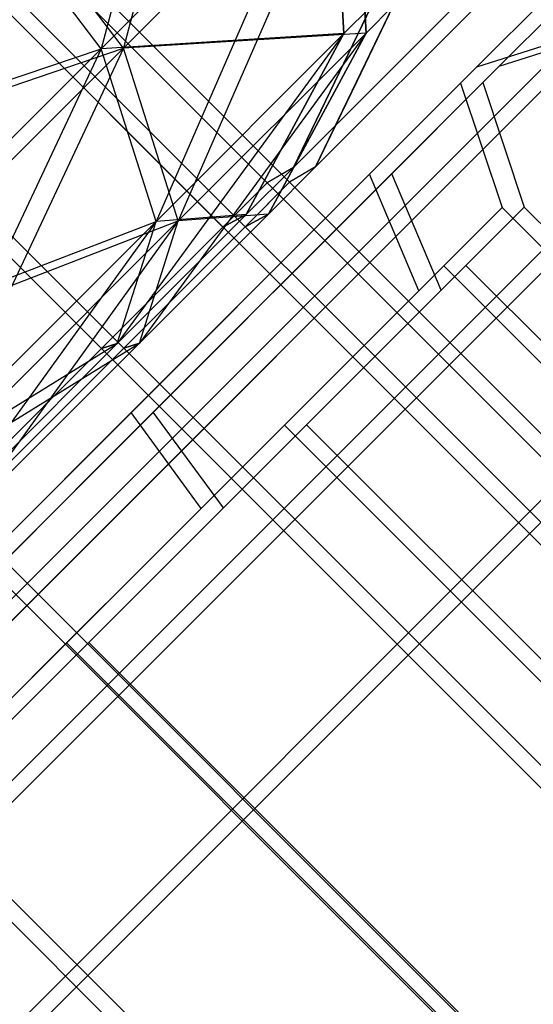
# Model space of a CAD drawing. Extents: x -2675 to 2800, y -2675 to 2675.
# Drawn here: x -1056 to -1051, y -1048 to -1040 of the extents above; entities that cross this region are included whole.
import ezdxf

# ---------------------------------------------------------------- set-up
doc = ezdxf.new("R2010")
doc.units = 0

msp = doc.modelspace()

# ---------------------------------------------------------------- linework, layer by layer
at = {"color": 0}
for p, q in [((-1064.774391, -1029.915005, 416.03795), (-1036.136566, -1058.55283, 416.03795)), ((-1064.774391, -1029.915005, 5194.737561), (-1036.136566, -1058.55283, 5194.737561)), ((-1064.58478, -1029.910737, 2088.421024), (-1035.946955, -1058.548562, 2088.421024)), ((-1064.58478, -1029.910737, 6867.120634), (-1035.946955, -1058.548562, 6867.120634)), ((-1036.325893, -1058.927499, 2086.421024), (-1064.963717, -1030.289675, 2086.421024)), ((-1036.325893, -1058.927499, 2090.421024), (-1064.963717, -1030.289675, 2090.421024)), ((-1036.325893, -1058.927499, 6865.120634), (-1064.963717, -1030.289675, 6865.120634)), ((-1036.325893, -1058.927499, 6869.120634), (-1064.963717, -1030.289675, 6869.120634)), ((-1036.515504, -1058.931767, 418.03795), (-1065.153328, -1030.293943, 418.03795)), ((-1036.515504, -1058.931767, 414.03795), (-1065.153328, -1030.293943, 414.03795)), ((-1036.515504, -1058.931767, 5196.737561), (-1065.153328, -1030.293943, 5196.737561)), ((-1036.515504, -1058.931767, 5192.737561), (-1065.153328, -1030.293943, 5192.737561)), ((-1037.55078, -1059.967044, 419.502052), (-1066.188604, -1031.329219, 419.502052)), ((-1037.55078, -1059.967044, 412.573849), (-1066.188604, -1031.329219, 412.573849)), ((-1037.55078, -1059.967044, 5198.201663), (-1066.188604, -1031.329219, 5198.201663)), ((-1037.55078, -1059.967044, 5191.273459), (-1066.188604, -1031.329219, 5191.273459)), ((-1037.361169, -1059.962776, 2084.956922), (-1065.998993, -1031.324951, 2084.956922)), ((-1037.361169, -1059.962776, 2091.885125), (-1065.998993, -1031.324951, 2091.885125)), ((-1037.361169, -1059.962776, 6863.656533), (-1065.998993, -1031.324951, 6863.656533)), ((-1037.361169, -1059.962776, 6870.584736), (-1065.998993, -1031.324951, 6870.584736)), ((-1038.964993, -1061.381257, 420.03795), (-1067.602818, -1032.743433, 420.03795)), ((-1038.964993, -1061.381257, 412.03795), (-1067.602818, -1032.743433, 412.03795)), ((-1038.964993, -1061.381257, 5198.737561), (-1067.602818, -1032.743433, 5198.737561)), ((-1038.964993, -1061.381257, 5190.737561), (-1067.602818, -1032.743433, 5190.737561)), ((-1038.775382, -1061.376989, 2084.421024), (-1067.413207, -1032.739164, 2084.421024)), ((-1038.775382, -1061.376989, 2092.421024), (-1067.413207, -1032.739164, 2092.421024)), ((-1038.775382, -1061.376989, 6863.120634), (-1067.413207, -1032.739164, 6863.120634)), ((-1038.775382, -1061.376989, 6871.120634), (-1067.413207, -1032.739164, 6871.120634)), ((-1040.379207, -1062.795471, 419.502052), (-1069.017032, -1034.157646, 419.502052)), ((-1040.379207, -1062.795471, 412.573849), (-1069.017032, -1034.157646, 412.573849)), ((-1040.379207, -1062.795471, 5198.201663), (-1069.017032, -1034.157646, 5198.201663)), ((-1040.379207, -1062.795471, 5191.273459), (-1069.017032, -1034.157646, 5191.273459)), ((-1040.189596, -1062.791203, 2084.956922), (-1068.827421, -1034.153378, 2084.956922)), ((-1040.189596, -1062.791203, 2091.885125), (-1068.827421, -1034.153378, 2091.885125)), ((-1040.189596, -1062.791203, 6863.656533), (-1068.827421, -1034.153378, 6863.656533)), ((-1040.189596, -1062.791203, 6870.584736), (-1068.827421, -1034.153378, 6870.584736)), ((-1051.719262, -1040.194401, 392.039091), (-1046.052634, -1034.527772, 400.052914)), ((-1046.052634, -1034.527772, 421.947086), (-1051.719262, -1040.194401, 429.960909)), ((-1051.719262, -1040.194401, 5170.738702), (-1046.052634, -1034.527772, 5178.752525)), ((-1046.052634, -1034.527772, 5200.646697), (-1051.719262, -1040.194401, 5208.660519)), ((-1051.529651, -1040.190133, 2112.419882), (-1045.863023, -1034.523504, 2104.406059)), ((-1045.863023, -1034.523504, 2082.511888), (-1051.529651, -1040.190133, 2074.498065)), ((-1051.529651, -1040.190133, 6891.119493), (-1045.863023, -1034.523504, 6883.10567)), ((-1045.863023, -1034.523504, 6861.211499), (-1051.529651, -1040.190133, 6853.197676)), ((-1053.506436, -1041.182961, 416.03795), (-1058.71823, -1035.971166, 416.03795)), ((-1053.506436, -1041.182961, 5194.737561), (-1058.71823, -1035.971166, 5194.737561)), ((-1053.316824, -1041.178693, 2088.421024), (-1058.528619, -1035.966898, 2088.421024)), ((-1053.316824, -1041.178693, 6867.120634), (-1058.528619, -1035.966898, 6867.120634)), ((-1059.097167, -1036.350104, 418.03795), (-1053.885373, -1041.561898, 418.03795)), ((-1059.097167, -1036.350104, 414.03795), (-1053.885373, -1041.561898, 414.03795)), ((-1059.097167, -1036.350104, 5196.737561), (-1053.885373, -1041.561898, 5196.737561)), ((-1059.097167, -1036.350104, 5192.737561), (-1053.885373, -1041.561898, 5192.737561)), ((-1058.907556, -1036.345836, 2086.421024), (-1053.695762, -1041.55763, 2086.421024)), ((-1058.907556, -1036.345836, 2090.421024), (-1053.695762, -1041.55763, 2090.421024)), ((-1058.907556, -1036.345836, 6865.120634), (-1053.695762, -1041.55763, 6865.120634)), ((-1058.907556, -1036.345836, 6869.120634), (-1053.695762, -1041.55763, 6869.120634)), ((-1053.960772, -1036.425503, 411.971807), (-1054.92363, -1040.040012, 409.445628)), ((-1053.960772, -1036.425503, 5190.671418), (-1054.92363, -1040.040012, 5188.145239)), ((-1053.771161, -1036.421235, 2092.487166), (-1054.734019, -1040.035743, 2095.013346)), ((-1053.771161, -1036.421235, 6871.186777), (-1054.734019, -1040.035743, 6873.712957)), ((-1053.283906, -1041.051937, 416.03795), (-1049.04919, -1036.817221, 416.03795)), ((-1053.283906, -1041.051937, 5194.737561), (-1049.04919, -1036.817221, 5194.737561)), ((-1053.094295, -1041.047669, 2088.421024), (-1048.859579, -1036.812953, 2088.421024)), ((-1053.094295, -1041.047669, 6867.120634), (-1048.859579, -1036.812953, 6867.120634)), ((-1060.132444, -1037.38538, 419.502052), (-1054.920649, -1042.597174, 419.502052)), ((-1060.132444, -1037.38538, 412.573849), (-1054.920649, -1042.597174, 412.573849)), ((-1060.132444, -1037.38538, 5198.201663), (-1054.920649, -1042.597174, 5198.201663)), ((-1060.132444, -1037.38538, 5191.273459), (-1054.920649, -1042.597174, 5191.273459)), ((-1059.942833, -1037.381112, 2084.956922), (-1054.731038, -1042.592906, 2084.956922)), ((-1059.942833, -1037.381112, 2091.885125), (-1054.731038, -1042.592906, 2091.885125)), ((-1059.942833, -1037.381112, 6863.656533), (-1054.731038, -1042.592906, 6863.656533)), ((-1059.942833, -1037.381112, 6870.584736), (-1054.731038, -1042.592906, 6870.584736)), ((-1054.92363, -1040.040012, 409.445628), (-1052.953459, -1038.06984, 412.231871)), ((-1052.953459, -1038.06984, 419.844029), (-1054.92363, -1040.040012, 422.630272)), ((-1054.92363, -1040.040012, 5188.145239), (-1052.953459, -1038.06984, 5190.931482)), ((-1052.953459, -1038.06984, 5198.54364), (-1054.92363, -1040.040012, 5201.329883)), ((-1054.734019, -1040.035743, 2095.013346), (-1052.763848, -1038.065572, 2092.227103)), ((-1052.763848, -1038.065572, 2084.614944), (-1054.734019, -1040.035743, 2081.828701)), ((-1054.734019, -1040.035743, 6873.712957), (-1052.763848, -1038.065572, 6870.926713)), ((-1052.763848, -1038.065572, 6863.314555), (-1054.734019, -1040.035743, 6860.528312)), ((-1052.953459, -1038.06984, 412.231871), (-1054.455464, -1041.512988, 410.676263)), ((-1052.953459, -1038.06984, 5190.931482), (-1054.455464, -1041.512988, 5189.375874)), ((-1052.763848, -1038.065572, 2092.227103), (-1054.265853, -1041.50872, 2093.78271)), ((-1052.763848, -1038.065572, 6870.926713), (-1054.265853, -1041.50872, 6872.482321)), ((-1052.953459, -1038.06984, 412.231871), (-1052.853078, -1039.910602, 412.942379)), ((-1052.853078, -1039.910602, 419.133522), (-1052.953459, -1038.06984, 419.844029)), ((-1052.953459, -1038.06984, 5190.931482), (-1052.853078, -1039.910602, 5191.64199)), ((-1052.853078, -1039.910602, 5197.833132), (-1052.953459, -1038.06984, 5198.54364)), ((-1052.763848, -1038.065572, 2092.227103), (-1052.663467, -1039.906334, 2091.516595)), ((-1052.663467, -1039.906334, 2085.325452), (-1052.763848, -1038.065572, 2084.614944)), ((-1052.763848, -1038.065572, 6870.926713), (-1052.663467, -1039.906334, 6870.216206)), ((-1052.663467, -1039.906334, 6864.025063), (-1052.763848, -1038.065572, 6863.314555)), ((-1054.92363, -1040.040012, 409.445628), (-1056.065563, -1038.530293, 408.995184)), ((-1054.92363, -1040.040012, 422.630272), (-1056.065563, -1038.530293, 423.080716)), ((-1054.92363, -1040.040012, 5188.145239), (-1056.065563, -1038.530293, 5187.694795)), ((-1054.92363, -1040.040012, 5201.329883), (-1056.065563, -1038.530293, 5201.780327)), ((-1054.734019, -1040.035743, 2095.013346), (-1055.875952, -1038.526025, 2095.463789)), ((-1054.734019, -1040.035743, 2081.828701), (-1055.875952, -1038.526025, 2081.378258)), ((-1054.734019, -1040.035743, 6873.712957), (-1055.875952, -1038.526025, 6874.1634)), ((-1054.734019, -1040.035743, 6860.528312), (-1055.875952, -1038.526025, 6860.077868)), ((-1053.283906, -1041.051937, 416.03795), (-1052.621818, -1039.679342, 417.91295)), ((-1053.283906, -1041.051937, 5194.737561), (-1052.621818, -1039.679342, 5196.612561)), ((-1053.094295, -1041.047669, 2088.421024), (-1052.432207, -1039.675074, 2086.546024)), ((-1053.094295, -1041.047669, 6867.120634), (-1052.432207, -1039.675074, 6865.245634)), ((-1052.621818, -1039.679342, 414.16295), (-1052.932172, -1040.322746, 415.041856)), ((-1052.621818, -1039.679342, 5192.862561), (-1052.932172, -1040.322746, 5193.741467)), ((-1052.621818, -1039.679342, 414.16295), (-1052.853078, -1039.910602, 412.942379)), ((-1052.853078, -1039.910602, 419.133522), (-1052.621818, -1039.679342, 417.91295)), ((-1052.621818, -1039.679342, 5192.862561), (-1052.853078, -1039.910602, 5191.64199)), ((-1052.853078, -1039.910602, 5197.833132), (-1052.621818, -1039.679342, 5196.612561)), ((-1052.432207, -1039.675074, 2090.296024), (-1052.742561, -1040.318478, 2089.417117)), ((-1052.432207, -1039.675074, 6868.995634), (-1052.742561, -1040.318478, 6868.116728)), ((-1052.432207, -1039.675074, 2090.296024), (-1052.663467, -1039.906334, 2091.516595)), ((-1052.663467, -1039.906334, 2085.325452), (-1052.432207, -1039.675074, 2086.546024)), ((-1052.432207, -1039.675074, 6868.995634), (-1052.663467, -1039.906334, 6870.216206)), ((-1052.663467, -1039.906334, 6864.025063), (-1052.432207, -1039.675074, 6865.245634)), ((-1059.315457, -1048.359001, 434.5), (-1050.886021, -1039.929566, 431.305772)), ((-1050.886021, -1039.929566, 390.694228), (-1059.315457, -1048.359001, 387.5)), ((-1059.315457, -1048.359001, 5213.199611), (-1050.886021, -1039.929566, 5210.005383)), ((-1050.886021, -1039.929566, 5169.393839), (-1059.315457, -1048.359001, 5166.199611)), ((-1059.125845, -1048.354733, 2069.958974), (-1050.69641, -1039.925298, 2073.153202)), ((-1050.69641, -1039.925298, 2113.764746), (-1059.125845, -1048.354733, 2116.958974)), ((-1059.125845, -1048.354733, 6848.658584), (-1050.69641, -1039.925298, 6851.852813)), ((-1050.69641, -1039.925298, 6892.464356), (-1059.125845, -1048.354733, 6895.658584)), ((-1052.853078, -1039.910602, 419.133522), (-1054.92363, -1040.040012, 422.630272)), ((-1052.853078, -1039.910602, 5197.833132), (-1054.92363, -1040.040012, 5201.329883)), ((-1052.853078, -1039.910602, 412.942379), (-1054.786508, -1042.554539, 412.357342)), ((-1052.853078, -1039.910602, 5191.64199), (-1054.786508, -1042.554539, 5191.056953)), ((-1052.663467, -1039.906334, 2085.325452), (-1054.734019, -1040.035743, 2081.828701)), ((-1052.663467, -1039.906334, 6864.025063), (-1054.734019, -1040.035743, 6860.528312)), ((-1052.663467, -1039.906334, 2091.516595), (-1054.596897, -1042.550271, 2092.101631)), ((-1052.663467, -1039.906334, 6870.216206), (-1054.596897, -1042.550271, 6870.801242)), ((-1054.455464, -1041.512988, 410.676263), (-1052.853078, -1039.910602, 412.942379)), ((-1052.853078, -1039.910602, 419.133522), (-1054.455464, -1041.512988, 421.399637)), ((-1054.455464, -1041.512988, 5189.375874), (-1052.853078, -1039.910602, 5191.64199)), ((-1052.853078, -1039.910602, 5197.833132), (-1054.455464, -1041.512988, 5200.099248)), ((-1054.265853, -1041.50872, 2093.78271), (-1052.663467, -1039.906334, 2091.516595)), ((-1052.663467, -1039.906334, 2085.325452), (-1054.265853, -1041.50872, 2083.059337)), ((-1054.265853, -1041.50872, 6872.482321), (-1052.663467, -1039.906334, 6870.216206)), ((-1052.663467, -1039.906334, 6864.025063), (-1054.265853, -1041.50872, 6861.758947)), ((-1052.853078, -1039.910602, 412.942379), (-1053.686527, -1041.454558, 413.91295)), ((-1053.686527, -1041.454558, 418.16295), (-1052.853078, -1039.910602, 419.133522)), ((-1052.853078, -1039.910602, 5191.64199), (-1053.686527, -1041.454558, 5192.612561)), ((-1053.686527, -1041.454558, 5196.862561), (-1052.853078, -1039.910602, 5197.833132)), ((-1052.663467, -1039.906334, 2091.516595), (-1053.496916, -1041.45029, 2090.546024)), ((-1053.496916, -1041.45029, 2086.296024), (-1052.663467, -1039.906334, 2085.325452)), ((-1052.663467, -1039.906334, 6870.216206), (-1053.496916, -1041.45029, 6869.245634)), ((-1053.496916, -1041.45029, 6864.995634), (-1052.663467, -1039.906334, 6864.025063)), ((-1051.719262, -1040.194401, 429.960909), (-1050.886021, -1039.929566, 431.305772)), ((-1051.719262, -1040.194401, 392.039091), (-1050.886021, -1039.929566, 390.694228)), ((-1051.719262, -1040.194401, 5208.660519), (-1050.886021, -1039.929566, 5210.005383)), ((-1051.719262, -1040.194401, 5170.738702), (-1050.886021, -1039.929566, 5169.393839)), ((-1051.529651, -1040.190133, 2074.498065), (-1050.69641, -1039.925298, 2073.153202)), ((-1051.529651, -1040.190133, 2112.419882), (-1050.69641, -1039.925298, 2113.764746)), ((-1051.529651, -1040.190133, 6853.197676), (-1050.69641, -1039.925298, 6851.852813)), ((-1051.529651, -1040.190133, 6891.119493), (-1050.69641, -1039.925298, 6892.464356)), ((-1058.94076, -1041.405491, 424.170236), (-1054.92363, -1040.040012, 422.630272)), ((-1058.94076, -1041.405491, 5202.869847), (-1054.92363, -1040.040012, 5201.329883)), ((-1058.751149, -1041.401223, 2080.288738), (-1054.734019, -1040.035743, 2081.828701)), ((-1058.751149, -1041.401223, 6858.988349), (-1054.734019, -1040.035743, 6860.528312)), ((-1054.92363, -1040.040012, 422.630272), (-1057.614935, -1042.731316, 423.650108)), ((-1057.614935, -1042.731316, 408.425792), (-1054.92363, -1040.040012, 409.445628)), ((-1054.92363, -1040.040012, 5201.329883), (-1057.614935, -1042.731316, 5202.349719)), ((-1057.614935, -1042.731316, 5187.125403), (-1054.92363, -1040.040012, 5188.145239)), ((-1054.734019, -1040.035743, 2081.828701), (-1057.425324, -1042.727048, 2080.808865)), ((-1057.425324, -1042.727048, 2096.033182), (-1054.734019, -1040.035743, 2095.013346)), ((-1054.734019, -1040.035743, 6860.528312), (-1057.425324, -1042.727048, 6859.508476)), ((-1057.425324, -1042.727048, 6874.732792), (-1054.734019, -1040.035743, 6873.712957)), ((-1054.92363, -1040.040012, 409.445628), (-1056.644363, -1043.701887, 409.846807)), ((-1054.92363, -1040.040012, 5188.145239), (-1056.644363, -1043.701887, 5188.546418)), ((-1054.734019, -1040.035743, 2095.013346), (-1056.454752, -1043.697619, 2094.612166)), ((-1054.734019, -1040.035743, 6873.712957), (-1056.454752, -1043.697619, 6873.311777)), ((-1054.455464, -1041.512988, 410.676263), (-1054.92363, -1040.040012, 409.445628)), ((-1054.455464, -1041.512988, 421.399637), (-1054.92363, -1040.040012, 422.630272)), ((-1054.455464, -1041.512988, 5189.375874), (-1054.92363, -1040.040012, 5188.145239)), ((-1054.455464, -1041.512988, 5200.099248), (-1054.92363, -1040.040012, 5201.329883)), ((-1054.265853, -1041.50872, 2093.78271), (-1054.734019, -1040.035743, 2095.013346)), ((-1054.265853, -1041.50872, 2083.059337), (-1054.734019, -1040.035743, 2081.828701)), ((-1054.265853, -1041.50872, 6872.482321), (-1054.734019, -1040.035743, 6873.712957)), ((-1054.265853, -1041.50872, 6861.758947), (-1054.734019, -1040.035743, 6860.528312)), ((-1059.739298, -1048.214436, 389), (-1051.719262, -1040.194401, 392.039091)), ((-1051.719262, -1040.194401, 429.960909), (-1059.739298, -1048.214436, 433)), ((-1059.739298, -1048.214436, 5167.699611), (-1051.719262, -1040.194401, 5170.738702)), ((-1051.719262, -1040.194401, 5208.660519), (-1059.739298, -1048.214436, 5211.699611)), ((-1059.549687, -1048.210168, 2115.458974), (-1051.529651, -1040.190133, 2112.419882)), ((-1051.529651, -1040.190133, 2074.498065), (-1059.549687, -1048.210168, 2071.458974)), ((-1059.549687, -1048.210168, 6894.158584), (-1051.529651, -1040.190133, 6891.119493)), ((-1051.529651, -1040.190133, 6853.197676), (-1059.549687, -1048.210168, 6850.158584)), ((-1058.436777, -1049.033235, 435.598076), (-1049.70764, -1040.304099, 432.29028)), ((-1049.70764, -1040.304099, 389.70972), (-1058.436777, -1049.033235, 386.401924)), ((-1058.436777, -1049.033235, 5214.297687), (-1049.70764, -1040.304099, 5210.989891)), ((-1049.70764, -1040.304099, 5168.409331), (-1058.436777, -1049.033235, 5165.101535)), ((-1058.247166, -1049.028967, 2068.860897), (-1049.518029, -1040.299831, 2072.168694)), ((-1049.518029, -1040.299831, 2114.749254), (-1058.247166, -1049.028967, 2118.05705)), ((-1058.247166, -1049.028967, 6847.560508), (-1049.518029, -1040.299831, 6850.868304)), ((-1049.518029, -1040.299831, 6893.448865), (-1058.247166, -1049.028967, 6896.756661)), ((-1052.932172, -1040.322746, 415.041856), (-1053.283906, -1041.051937, 416.03795)), ((-1052.932172, -1040.322746, 5193.741467), (-1053.283906, -1041.051937, 5194.737561)), ((-1052.742561, -1040.318478, 2089.417117), (-1053.094295, -1041.047669, 2088.421024)), ((-1052.742561, -1040.318478, 6868.116728), (-1053.094295, -1041.047669, 6867.120634)), ((-1051.858623, -1040.333761, 416), (-1052.635134, -1041.110272, 412.620235)), ((-1052.635134, -1041.110272, 419.379765), (-1051.858623, -1040.333761, 416)), ((-1051.858623, -1040.333761, 5194.699611), (-1052.635134, -1041.110272, 5191.319846)), ((-1052.635134, -1041.110272, 5198.079376), (-1051.858623, -1040.333761, 5194.699611)), ((-1051.669012, -1040.329493, 2088.458974), (-1052.445523, -1041.106004, 2091.838739)), ((-1052.445523, -1041.106004, 2085.079208), (-1051.669012, -1040.329493, 2088.458974)), ((-1051.669012, -1040.329493, 6867.158584), (-1052.445523, -1041.106004, 6870.53835)), ((-1052.445523, -1041.106004, 6863.778819), (-1051.669012, -1040.329493, 6867.158584)), ((-1051.858623, -1040.333761, 416), (-1051.50507, -1041.394422, 416)), ((-1051.858623, -1040.333761, 5194.699611), (-1051.50507, -1041.394422, 5194.699611)), ((-1051.669012, -1040.329493, 2088.458974), (-1051.315459, -1041.390153, 2088.458974)), ((-1051.669012, -1040.329493, 6867.158584), (-1051.315459, -1041.390153, 6867.158584)), ((-1052.635134, -1041.110272, 412.620235), (-1054.668066, -1043.143204, 410.531425)), ((-1054.668066, -1043.143204, 421.468575), (-1052.635134, -1041.110272, 419.379765)), ((-1052.635134, -1041.110272, 5191.319846), (-1054.668066, -1043.143204, 5189.231036)), ((-1054.668066, -1043.143204, 5200.168186), (-1052.635134, -1041.110272, 5198.079376)), ((-1052.445523, -1041.106004, 2091.838739), (-1054.478455, -1043.138936, 2093.927549)), ((-1054.478455, -1043.138936, 2082.990399), (-1052.445523, -1041.106004, 2085.079208)), ((-1052.445523, -1041.106004, 6870.53835), (-1054.478455, -1043.138936, 6872.627159)), ((-1054.478455, -1043.138936, 6861.69001), (-1052.445523, -1041.106004, 6863.778819)), ((-1053.686527, -1041.454558, 418.16295), (-1053.283906, -1041.051937, 416.03795)), ((-1053.283906, -1041.051937, 416.03795), (-1053.686527, -1041.454558, 413.91295)), ((-1053.686527, -1041.454558, 5196.862561), (-1053.283906, -1041.051937, 5194.737561)), ((-1053.283906, -1041.051937, 5194.737561), (-1053.686527, -1041.454558, 5192.612561)), ((-1053.283906, -1041.051937, 416.03795), (-1053.506436, -1041.182961, 416.03795)), ((-1053.283906, -1041.051937, 5194.737561), (-1053.506436, -1041.182961, 5194.737561)), ((-1053.496916, -1041.45029, 2086.296024), (-1053.094295, -1041.047669, 2088.421024)), ((-1053.094295, -1041.047669, 2088.421024), (-1053.496916, -1041.45029, 2090.546024)), ((-1053.496916, -1041.45029, 6864.995634), (-1053.094295, -1041.047669, 6867.120634)), ((-1053.094295, -1041.047669, 6867.120634), (-1053.496916, -1041.45029, 6869.245634)), ((-1053.094295, -1041.047669, 2088.421024), (-1053.316824, -1041.178693, 2088.421024)), ((-1053.094295, -1041.047669, 6867.120634), (-1053.316824, -1041.178693, 6867.120634)), ((-1052.214058, -1042.10341, 412.914127), (-1052.635134, -1041.110272, 412.620235)), ((-1052.214058, -1042.10341, 419.085873), (-1052.635134, -1041.110272, 419.379765)), ((-1052.214058, -1042.10341, 5191.613738), (-1052.635134, -1041.110272, 5191.319846)), ((-1052.214058, -1042.10341, 5197.785483), (-1052.635134, -1041.110272, 5198.079376)), ((-1052.024447, -1042.099142, 2091.544846), (-1052.445523, -1041.106004, 2091.838739)), ((-1052.024447, -1042.099142, 2085.373101), (-1052.445523, -1041.106004, 2085.079208)), ((-1052.024447, -1042.099142, 6870.244457), (-1052.445523, -1041.106004, 6870.53835)), ((-1052.024447, -1042.099142, 6864.072712), (-1052.445523, -1041.106004, 6863.778819)), ((-1053.885373, -1041.561898, 414.03795), (-1053.506436, -1041.182961, 416.03795)), ((-1053.885373, -1041.561898, 5192.737561), (-1053.506436, -1041.182961, 5194.737561)), ((-1053.506436, -1041.182961, 416.03795), (-1053.857203, -1041.533728, 417.889271)), ((-1053.506436, -1041.182961, 5194.737561), (-1053.857203, -1041.533728, 5196.588882)), ((-1053.695762, -1041.55763, 2090.421024), (-1053.316824, -1041.178693, 2088.421024)), ((-1053.695762, -1041.55763, 6869.120634), (-1053.316824, -1041.178693, 6867.120634)), ((-1053.316824, -1041.178693, 2088.421024), (-1053.667592, -1041.52946, 2086.569702)), ((-1053.316824, -1041.178693, 6867.120634), (-1053.667592, -1041.52946, 6865.269313)), ((-1057.338701, -1050.05648, 436), (-1048.499866, -1041.217645, 432.650635)), ((-1048.499866, -1041.217645, 389.349365), (-1057.338701, -1050.05648, 386)), ((-1057.338701, -1050.05648, 5214.699611), (-1048.499866, -1041.217645, 5211.350246)), ((-1048.499866, -1041.217645, 5168.048976), (-1057.338701, -1050.05648, 5164.699611)), ((-1057.14909, -1050.052212, 2068.458974), (-1048.310255, -1041.213377, 2071.808339)), ((-1048.310255, -1041.213377, 2115.109609), (-1057.14909, -1050.052212, 2118.458974)), ((-1057.14909, -1050.052212, 6847.158584), (-1048.310255, -1041.213377, 6850.507949)), ((-1048.310255, -1041.213377, 6893.80922), (-1057.14909, -1050.052212, 6897.158584)), ((-1053.686527, -1041.454558, 413.91295), (-1054.786508, -1042.554539, 412.357342)), ((-1054.786508, -1042.554539, 419.718558), (-1053.686527, -1041.454558, 418.16295)), ((-1053.686527, -1041.454558, 5192.612561), (-1054.786508, -1042.554539, 5191.056953)), ((-1054.786508, -1042.554539, 5198.418169), (-1053.686527, -1041.454558, 5196.862561)), ((-1053.496916, -1041.45029, 2090.546024), (-1054.596897, -1042.550271, 2092.101631)), ((-1054.596897, -1042.550271, 2084.740416), (-1053.496916, -1041.45029, 2086.296024)), ((-1053.496916, -1041.45029, 6869.245634), (-1054.596897, -1042.550271, 6870.801242)), ((-1054.596897, -1042.550271, 6863.440026), (-1053.496916, -1041.45029, 6864.995634)), ((-1053.686527, -1041.454558, 418.16295), (-1054.455464, -1041.512988, 421.399637)), ((-1053.686527, -1041.454558, 5196.862561), (-1054.455464, -1041.512988, 5200.099248)), ((-1053.496916, -1041.45029, 2086.296024), (-1054.265853, -1041.50872, 2083.059337)), ((-1053.496916, -1041.45029, 6864.995634), (-1054.265853, -1041.50872, 6861.758947)), ((-1053.686527, -1041.454558, 413.91295), (-1053.885373, -1041.561898, 414.03795)), ((-1053.885373, -1041.561898, 418.03795), (-1053.686527, -1041.454558, 418.16295)), ((-1053.686527, -1041.454558, 5192.612561), (-1053.885373, -1041.561898, 5192.737561)), ((-1053.885373, -1041.561898, 5196.737561), (-1053.686527, -1041.454558, 5196.862561)), ((-1053.496916, -1041.45029, 2090.546024), (-1053.695762, -1041.55763, 2090.421024)), ((-1053.695762, -1041.55763, 2086.421024), (-1053.496916, -1041.45029, 2086.296024)), ((-1053.496916, -1041.45029, 6869.245634), (-1053.695762, -1041.55763, 6869.120634)), ((-1053.695762, -1041.55763, 6865.120634), (-1053.496916, -1041.45029, 6864.995634)), ((-1051.50507, -1041.394422, 416), (-1052.159067, -1042.048419, 413.153474)), ((-1052.159067, -1042.048419, 418.846526), (-1051.50507, -1041.394422, 416)), ((-1051.50507, -1041.394422, 5194.699611), (-1052.159067, -1042.048419, 5191.853085)), ((-1052.159067, -1042.048419, 5197.546136), (-1051.50507, -1041.394422, 5194.699611)), ((-1051.50507, -1041.394422, 416), (-1052.002425, -1041.891777, 413.375)), ((-1052.002425, -1041.891777, 418.625), (-1051.50507, -1041.394422, 416)), ((-1051.50507, -1041.394422, 5194.699611), (-1052.002425, -1041.891777, 5192.074611)), ((-1052.002425, -1041.891777, 5197.324611), (-1051.50507, -1041.394422, 5194.699611)), ((-1051.315459, -1041.390153, 2088.458974), (-1051.969456, -1042.044151, 2091.305499)), ((-1051.969456, -1042.044151, 2085.612448), (-1051.315459, -1041.390153, 2088.458974)), ((-1051.315459, -1041.390153, 6867.158584), (-1051.969456, -1042.044151, 6870.00511)), ((-1051.969456, -1042.044151, 6864.312059), (-1051.315459, -1041.390153, 6867.158584)), ((-1051.315459, -1041.390153, 2088.458974), (-1051.812814, -1041.887509, 2091.083974)), ((-1051.812814, -1041.887509, 2085.833974), (-1051.315459, -1041.390153, 2088.458974)), ((-1051.315459, -1041.390153, 6867.158584), (-1051.812814, -1041.887509, 6869.783584)), ((-1051.812814, -1041.887509, 6864.533584), (-1051.315459, -1041.390153, 6867.158584)), ((-1041.605575, -1051.293916, 416), (-1051.50507, -1041.394422, 416)), ((-1041.605575, -1051.293916, 5194.699611), (-1051.50507, -1041.394422, 5194.699611)), ((-1041.415964, -1051.289648, 2088.458974), (-1051.315459, -1041.390153, 2088.458974)), ((-1041.415964, -1051.289648, 6867.158584), (-1051.315459, -1041.390153, 6867.158584)), ((-1057.614935, -1042.731316, 423.650108), (-1054.455464, -1041.512988, 421.399637)), ((-1057.614935, -1042.731316, 5202.349719), (-1054.455464, -1041.512988, 5200.099248)), ((-1057.425324, -1042.727048, 2080.808865), (-1054.265853, -1041.50872, 2083.059337)), ((-1057.425324, -1042.727048, 6859.508476), (-1054.265853, -1041.50872, 6861.758947)), ((-1054.455464, -1041.512988, 421.399637), (-1056.644363, -1043.701887, 422.229093)), ((-1056.644363, -1043.701887, 409.846807), (-1054.455464, -1041.512988, 410.676263)), ((-1054.455464, -1041.512988, 5200.099248), (-1056.644363, -1043.701887, 5200.928704)), ((-1056.644363, -1043.701887, 5188.546418), (-1054.455464, -1041.512988, 5189.375874)), ((-1054.265853, -1041.50872, 2083.059337), (-1056.454752, -1043.697619, 2082.229881)), ((-1056.454752, -1043.697619, 2094.612166), (-1054.265853, -1041.50872, 2093.78271)), ((-1054.265853, -1041.50872, 6861.758947), (-1056.454752, -1043.697619, 6860.929491)), ((-1056.454752, -1043.697619, 6873.311777), (-1054.265853, -1041.50872, 6872.482321)), ((-1054.455464, -1041.512988, 410.676263), (-1056.28911, -1044.057141, 411.78795)), ((-1054.455464, -1041.512988, 5189.375874), (-1056.28911, -1044.057141, 5190.487561)), ((-1054.265853, -1041.50872, 2093.78271), (-1056.099498, -1044.052873, 2092.671024)), ((-1054.265853, -1041.50872, 6872.482321), (-1056.099498, -1044.052873, 6871.370634)), ((-1054.786508, -1042.554539, 412.357342), (-1054.455464, -1041.512988, 410.676263)), ((-1054.786508, -1042.554539, 419.718558), (-1054.455464, -1041.512988, 421.399637)), ((-1054.786508, -1042.554539, 5191.056953), (-1054.455464, -1041.512988, 5189.375874)), ((-1054.786508, -1042.554539, 5198.418169), (-1054.455464, -1041.512988, 5200.099248)), ((-1054.596897, -1042.550271, 2092.101631), (-1054.265853, -1041.50872, 2093.78271)), ((-1054.596897, -1042.550271, 2084.740416), (-1054.265853, -1041.50872, 2083.059337)), ((-1054.596897, -1042.550271, 6870.801242), (-1054.265853, -1041.50872, 6872.482321)), ((-1054.596897, -1042.550271, 6863.440026), (-1054.265853, -1041.50872, 6861.758947)), ((-1053.857203, -1041.533728, 417.889271), (-1053.885373, -1041.561898, 418.03795)), ((-1053.857203, -1041.533728, 5196.588882), (-1053.885373, -1041.561898, 5196.737561)), ((-1053.667592, -1041.52946, 2086.569702), (-1053.695762, -1041.55763, 2086.421024)), ((-1053.667592, -1041.52946, 6865.269313), (-1053.695762, -1041.55763, 6865.120634)), ((-1053.885373, -1041.561898, 418.03795), (-1054.843687, -1042.520212, 419.393211)), ((-1053.885373, -1041.561898, 5196.737561), (-1054.843687, -1042.520212, 5198.092822)), ((-1053.695762, -1041.55763, 2086.421024), (-1054.654076, -1042.515944, 2085.065762)), ((-1053.695762, -1041.55763, 6865.120634), (-1054.654076, -1042.515944, 6863.765373)), ((-1053.962335, -1041.63886, 413.92911), (-1053.885373, -1041.561898, 414.03795)), ((-1053.962335, -1041.63886, 5192.62872), (-1053.885373, -1041.561898, 5192.737561)), ((-1053.772724, -1041.634592, 2090.529864), (-1053.695762, -1041.55763, 2090.421024)), ((-1053.772724, -1041.634592, 6869.229475), (-1053.695762, -1041.55763, 6869.120634)), ((-1054.920649, -1042.597174, 412.573849), (-1053.962335, -1041.63886, 413.92911)), ((-1054.920649, -1042.597174, 5191.273459), (-1053.962335, -1041.63886, 5192.62872)), ((-1054.731038, -1042.592906, 2091.885125), (-1053.772724, -1041.634592, 2090.529864)), ((-1054.731038, -1042.592906, 6870.584736), (-1053.772724, -1041.634592, 6869.229475)), ((-1052.002425, -1041.891777, 413.375), (-1052.159067, -1042.048419, 413.153474)), ((-1052.159067, -1042.048419, 418.846526), (-1052.002425, -1041.891777, 418.625)), ((-1052.002425, -1041.891777, 5192.074611), (-1052.159067, -1042.048419, 5191.853085)), ((-1052.159067, -1042.048419, 5197.546136), (-1052.002425, -1041.891777, 5197.324611)), ((-1052.002425, -1041.891777, 413.375), (-1042.10293, -1051.791272, 413.375)), ((-1052.002425, -1041.891777, 418.625), (-1042.10293, -1051.791272, 418.625)), ((-1052.002425, -1041.891777, 5192.074611), (-1042.10293, -1051.791272, 5192.074611)), ((-1052.002425, -1041.891777, 5197.324611), (-1042.10293, -1051.791272, 5197.324611)), ((-1051.812814, -1041.887509, 2091.083974), (-1051.969456, -1042.044151, 2091.305499)), ((-1051.969456, -1042.044151, 2085.612448), (-1051.812814, -1041.887509, 2085.833974)), ((-1051.812814, -1041.887509, 6869.783584), (-1051.969456, -1042.044151, 6870.00511)), ((-1051.969456, -1042.044151, 6864.312059), (-1051.812814, -1041.887509, 6864.533584)), ((-1051.812814, -1041.887509, 2091.083974), (-1041.913319, -1051.787004, 2091.083974)), ((-1051.812814, -1041.887509, 2085.833974), (-1041.913319, -1051.787004, 2085.833974)), ((-1051.812814, -1041.887509, 6869.783584), (-1041.913319, -1051.787004, 6869.783584)), ((-1051.812814, -1041.887509, 6864.533584), (-1041.913319, -1051.787004, 6864.533584)), ((-1052.159067, -1042.048419, 413.153474), (-1052.631868, -1042.52122, 412.484834)), ((-1052.631868, -1042.52122, 419.515166), (-1052.159067, -1042.048419, 418.846526)), ((-1052.159067, -1042.048419, 5191.853085), (-1052.631868, -1042.52122, 5191.184444)), ((-1052.631868, -1042.52122, 5198.214777), (-1052.159067, -1042.048419, 5197.546136)), ((-1052.214058, -1042.10341, 412.914127), (-1052.631868, -1042.52122, 412.484834)), ((-1052.631868, -1042.52122, 419.515166), (-1052.214058, -1042.10341, 419.085873)), ((-1052.214058, -1042.10341, 5191.613738), (-1052.631868, -1042.52122, 5191.184444)), ((-1052.631868, -1042.52122, 5198.214777), (-1052.214058, -1042.10341, 5197.785483)), ((-1051.969456, -1042.044151, 2091.305499), (-1052.442257, -1042.516951, 2091.97414)), ((-1052.442257, -1042.516951, 2084.943807), (-1051.969456, -1042.044151, 2085.612448)), ((-1051.969456, -1042.044151, 6870.00511), (-1052.442257, -1042.516951, 6870.673751)), ((-1052.442257, -1042.516951, 6863.643418), (-1051.969456, -1042.044151, 6864.312059)), ((-1052.024447, -1042.099142, 2091.544846), (-1052.442257, -1042.516951, 2091.97414)), ((-1052.442257, -1042.516951, 2084.943807), (-1052.024447, -1042.099142, 2085.373101)), ((-1052.024447, -1042.099142, 6870.244457), (-1052.442257, -1042.516951, 6870.673751)), ((-1052.442257, -1042.516951, 6863.643418), (-1052.024447, -1042.099142, 6864.072712)), ((-1052.159067, -1042.048419, 413.153474), (-1052.214058, -1042.10341, 412.914127)), ((-1052.214058, -1042.10341, 419.085873), (-1052.159067, -1042.048419, 418.846526)), ((-1052.159067, -1042.048419, 5191.853085), (-1052.214058, -1042.10341, 5191.613738)), ((-1052.214058, -1042.10341, 5197.785483), (-1052.159067, -1042.048419, 5197.546136)), ((-1051.969456, -1042.044151, 2091.305499), (-1052.024447, -1042.099142, 2091.544846)), ((-1052.024447, -1042.099142, 2085.373101), (-1051.969456, -1042.044151, 2085.612448)), ((-1051.969456, -1042.044151, 6870.00511), (-1052.024447, -1042.099142, 6870.244457)), ((-1052.024447, -1042.099142, 6864.072712), (-1051.969456, -1042.044151, 6864.312059)), ((-1054.843687, -1042.520212, 419.393211), (-1054.920649, -1042.597174, 419.502052)), ((-1054.843687, -1042.520212, 5198.092822), (-1054.920649, -1042.597174, 5198.201663)), ((-1054.654076, -1042.515944, 2085.065762), (-1054.731038, -1042.592906, 2084.956922)), ((-1054.654076, -1042.515944, 6863.765373), (-1054.731038, -1042.592906, 6863.656533)), ((-1052.631868, -1042.52122, 412.484834), (-1053.796138, -1043.68549, 411.288562)), ((-1053.796138, -1043.68549, 420.711438), (-1052.631868, -1042.52122, 419.515166)), ((-1052.631868, -1042.52122, 5191.184444), (-1053.796138, -1043.68549, 5189.988173)), ((-1053.796138, -1043.68549, 5199.411049), (-1052.631868, -1042.52122, 5198.214777)), ((-1052.442257, -1042.516951, 2091.97414), (-1053.606527, -1043.681222, 2093.170412)), ((-1053.606527, -1043.681222, 2083.747536), (-1052.442257, -1042.516951, 2084.943807)), ((-1052.442257, -1042.516951, 6870.673751), (-1053.606527, -1043.681222, 6871.870023)), ((-1053.606527, -1043.681222, 6862.447146), (-1052.442257, -1042.516951, 6863.643418)), ((-1052.631868, -1042.52122, 412.484834), (-1053.361225, -1043.250577, 411.453367)), ((-1053.361225, -1043.250577, 420.546633), (-1052.631868, -1042.52122, 419.515166)), ((-1052.631868, -1042.52122, 5191.184444), (-1053.361225, -1043.250577, 5190.152977)), ((-1053.361225, -1043.250577, 5199.246244), (-1052.631868, -1042.52122, 5198.214777)), ((-1052.442257, -1042.516951, 2091.97414), (-1053.171614, -1043.246309, 2093.005607)), ((-1053.171614, -1043.246309, 2083.91234), (-1052.442257, -1042.516951, 2084.943807)), ((-1052.442257, -1042.516951, 6870.673751), (-1053.171614, -1043.246309, 6871.705218)), ((-1053.171614, -1043.246309, 6862.611951), (-1052.442257, -1042.516951, 6863.643418)), ((-1056.644363, -1043.701887, 422.229093), (-1054.786508, -1042.554539, 419.718558)), ((-1056.644363, -1043.701887, 5200.928704), (-1054.786508, -1042.554539, 5198.418169)), ((-1056.454752, -1043.697619, 2082.229881), (-1054.596897, -1042.550271, 2084.740416)), ((-1056.454752, -1043.697619, 6860.929491), (-1054.596897, -1042.550271, 6863.440026)), ((-1056.28911, -1044.057141, 420.28795), (-1054.786508, -1042.554539, 419.718558)), ((-1054.786508, -1042.554539, 412.357342), (-1056.28911, -1044.057141, 411.78795)), ((-1056.28911, -1044.057141, 5198.987561), (-1054.786508, -1042.554539, 5198.418169)), ((-1054.786508, -1042.554539, 5191.056953), (-1056.28911, -1044.057141, 5190.487561)), ((-1054.920649, -1042.597174, 419.502052), (-1056.229731, -1043.906256, 419.998112)), ((-1054.920649, -1042.597174, 5198.201663), (-1056.229731, -1043.906256, 5198.697723)), ((-1056.099498, -1044.052873, 2084.171024), (-1054.596897, -1042.550271, 2084.740416)), ((-1054.596897, -1042.550271, 2092.101631), (-1056.099498, -1044.052873, 2092.671024)), ((-1056.099498, -1044.052873, 6862.870634), (-1054.596897, -1042.550271, 6863.440026)), ((-1054.596897, -1042.550271, 6870.801242), (-1056.099498, -1044.052873, 6871.370634)), ((-1054.731038, -1042.592906, 2084.956922), (-1056.04012, -1043.901988, 2084.460862)), ((-1054.731038, -1042.592906, 6863.656533), (-1056.04012, -1043.901988, 6863.160473)), ((-1055.025781, -1042.702306, 412.53401), (-1054.920649, -1042.597174, 412.573849)), ((-1055.025781, -1042.702306, 5191.233621), (-1054.920649, -1042.597174, 5191.273459)), ((-1054.786508, -1042.554539, 419.718558), (-1054.920649, -1042.597174, 419.502052)), ((-1054.920649, -1042.597174, 412.573849), (-1054.786508, -1042.554539, 412.357342)), ((-1054.786508, -1042.554539, 5198.418169), (-1054.920649, -1042.597174, 5198.201663)), ((-1054.920649, -1042.597174, 5191.273459), (-1054.786508, -1042.554539, 5191.056953)), ((-1054.83617, -1042.698038, 2091.924964), (-1054.731038, -1042.592906, 2091.885125)), ((-1054.83617, -1042.698038, 6870.624574), (-1054.731038, -1042.592906, 6870.584736)), ((-1054.596897, -1042.550271, 2084.740416), (-1054.731038, -1042.592906, 2084.956922)), ((-1054.731038, -1042.592906, 2091.885125), (-1054.596897, -1042.550271, 2092.101631)), ((-1054.596897, -1042.550271, 6863.440026), (-1054.731038, -1042.592906, 6863.656533)), ((-1054.731038, -1042.592906, 6870.584736), (-1054.596897, -1042.550271, 6870.801242)), ((-1056.334863, -1044.011388, 412.03795), (-1055.025781, -1042.702306, 412.53401)), ((-1056.334863, -1044.011388, 5190.737561), (-1055.025781, -1042.702306, 5191.233621)), ((-1056.145252, -1044.00712, 2092.421024), (-1054.83617, -1042.698038, 2091.924964)), ((-1056.145252, -1044.00712, 6871.120634), (-1054.83617, -1042.698038, 6870.624574)), ((-1054.668066, -1043.143204, 410.531425), (-1057.180908, -1045.656046, 410.531425)), ((-1057.180908, -1045.656046, 421.468575), (-1054.668066, -1043.143204, 421.468575)), ((-1054.668066, -1043.143204, 5189.231036), (-1057.180908, -1045.656046, 5189.231036)), ((-1057.180908, -1045.656046, 5200.168186), (-1054.668066, -1043.143204, 5200.168186)), ((-1054.478455, -1043.138936, 2093.927549), (-1056.991297, -1045.651778, 2093.927549)), ((-1056.991297, -1045.651778, 2082.990399), (-1054.478455, -1043.138936, 2082.990399)), ((-1054.478455, -1043.138936, 6872.627159), (-1056.991297, -1045.651778, 6872.627159)), ((-1056.991297, -1045.651778, 6861.69001), (-1054.478455, -1043.138936, 6861.69001)), ((-1054.070213, -1043.959565, 411.006953), (-1054.668066, -1043.143204, 410.531425)), ((-1054.070213, -1043.959565, 420.993047), (-1054.668066, -1043.143204, 421.468575)), ((-1054.070213, -1043.959565, 5189.706564), (-1054.668066, -1043.143204, 5189.231036)), ((-1054.070213, -1043.959565, 5199.692658), (-1054.668066, -1043.143204, 5200.168186)), ((-1053.880602, -1043.955297, 2093.45202), (-1054.478455, -1043.138936, 2093.927549)), ((-1053.880602, -1043.955297, 2083.465927), (-1054.478455, -1043.138936, 2082.990399)), ((-1053.880602, -1043.955297, 6872.151631), (-1054.478455, -1043.138936, 6872.627159)), ((-1053.880602, -1043.955297, 6862.165538), (-1054.478455, -1043.138936, 6861.69001)), ((-1053.361225, -1043.250577, 411.453367), (-1053.796138, -1043.68549, 411.288562)), ((-1053.796138, -1043.68549, 420.711438), (-1053.361225, -1043.250577, 420.546633)), ((-1053.361225, -1043.250577, 5190.152977), (-1053.796138, -1043.68549, 5189.988173)), ((-1053.796138, -1043.68549, 5199.411049), (-1053.361225, -1043.250577, 5199.246244)), ((-1053.171614, -1043.246309, 2093.005607), (-1053.606527, -1043.681222, 2093.170412)), ((-1053.606527, -1043.681222, 2083.747536), (-1053.171614, -1043.246309, 2083.91234)), ((-1053.171614, -1043.246309, 6871.705218), (-1053.606527, -1043.681222, 6871.870023)), ((-1053.606527, -1043.681222, 6862.447146), (-1053.171614, -1043.246309, 6862.611951)), ((-1053.361225, -1043.250577, 411.453367), (-1043.46173, -1053.150072, 411.453367)), ((-1053.361225, -1043.250577, 420.546633), (-1043.46173, -1053.150072, 420.546633)), ((-1053.361225, -1043.250577, 5190.152977), (-1043.46173, -1053.150072, 5190.152977)), ((-1053.361225, -1043.250577, 5199.246244), (-1043.46173, -1053.150072, 5199.246244)), ((-1053.171614, -1043.246309, 2093.005607), (-1043.272119, -1053.145804, 2093.005607)), ((-1053.171614, -1043.246309, 2083.91234), (-1043.272119, -1053.145804, 2083.91234)), ((-1053.171614, -1043.246309, 6871.705218), (-1043.272119, -1053.145804, 6871.705218)), ((-1053.171614, -1043.246309, 6862.611951), (-1043.272119, -1053.145804, 6862.611951)), ((-1053.796138, -1043.68549, 411.288562), (-1054.539291, -1044.428643, 411.006953)), ((-1054.539291, -1044.428643, 420.993047), (-1053.796138, -1043.68549, 420.711438)), ((-1053.796138, -1043.68549, 5189.988173), (-1054.539291, -1044.428643, 5189.706564)), ((-1054.539291, -1044.428643, 5199.692658), (-1053.796138, -1043.68549, 5199.411049)), ((-1053.606527, -1043.681222, 2093.170412), (-1054.34968, -1044.424375, 2093.45202)), ((-1054.34968, -1044.424375, 2083.465927), (-1053.606527, -1043.681222, 2083.747536)), ((-1053.606527, -1043.681222, 6871.870023), (-1054.34968, -1044.424375, 6872.151631)), ((-1054.34968, -1044.424375, 6862.165538), (-1053.606527, -1043.681222, 6862.447146)), ((-1053.796138, -1043.68549, 411.288562), (-1054.070213, -1043.959565, 411.006953)), ((-1054.070213, -1043.959565, 420.993047), (-1053.796138, -1043.68549, 420.711438)), ((-1053.796138, -1043.68549, 5189.988173), (-1054.070213, -1043.959565, 5189.706564)), ((-1054.070213, -1043.959565, 5199.692658), (-1053.796138, -1043.68549, 5199.411049)), ((-1053.606527, -1043.681222, 2093.170412), (-1053.880602, -1043.955297, 2093.45202)), ((-1053.880602, -1043.955297, 2083.465927), (-1053.606527, -1043.681222, 2083.747536)), ((-1053.606527, -1043.681222, 6871.870023), (-1053.880602, -1043.955297, 6872.151631)), ((-1053.880602, -1043.955297, 6862.165538), (-1053.606527, -1043.681222, 6862.447146)), ((-1054.070213, -1043.959565, 411.006953), (-1054.539291, -1044.428643, 411.006953)), ((-1054.539291, -1044.428643, 420.993047), (-1054.070213, -1043.959565, 420.993047)), ((-1054.070213, -1043.959565, 5189.706564), (-1054.539291, -1044.428643, 5189.706564)), ((-1054.539291, -1044.428643, 5199.692658), (-1054.070213, -1043.959565, 5199.692658)), ((-1053.880602, -1043.955297, 2093.45202), (-1054.34968, -1044.424375, 2093.45202)), ((-1054.34968, -1044.424375, 2083.465927), (-1053.880602, -1043.955297, 2083.465927)), ((-1053.880602, -1043.955297, 6872.151631), (-1054.34968, -1044.424375, 6872.151631)), ((-1054.34968, -1044.424375, 6862.165538), (-1053.880602, -1043.955297, 6862.165538)), ((-1054.539291, -1044.428643, 411.006953), (-1055.895469, -1045.784821, 411.006953)), ((-1055.895469, -1045.784821, 420.993047), (-1054.539291, -1044.428643, 420.993047)), ((-1054.539291, -1044.428643, 5189.706564), (-1055.895469, -1045.784821, 5189.706564)), ((-1055.895469, -1045.784821, 5199.692658), (-1054.539291, -1044.428643, 5199.692658)), ((-1054.34968, -1044.424375, 2093.45202), (-1055.705858, -1045.780553, 2093.45202)), ((-1055.705858, -1045.780553, 2083.465927), (-1054.34968, -1044.424375, 2083.465927)), ((-1054.34968, -1044.424375, 6872.151631), (-1055.705858, -1045.780553, 6872.151631)), ((-1055.705858, -1045.780553, 6862.165538), (-1054.34968, -1044.424375, 6862.165538)), ((-1054.539291, -1044.428643, 411.006953), (-1055.21738, -1045.106732, 410.75)), ((-1055.21738, -1045.106732, 421.25), (-1054.539291, -1044.428643, 420.993047)), ((-1054.539291, -1044.428643, 5189.706564), (-1055.21738, -1045.106732, 5189.449611)), ((-1055.21738, -1045.106732, 5199.949611), (-1054.539291, -1044.428643, 5199.692658)), ((-1054.34968, -1044.424375, 2093.45202), (-1055.027769, -1045.102464, 2093.708974)), ((-1055.027769, -1045.102464, 2083.208974), (-1054.34968, -1044.424375, 2083.465927)), ((-1054.34968, -1044.424375, 6872.151631), (-1055.027769, -1045.102464, 6872.408584)), ((-1055.027769, -1045.102464, 6861.908584), (-1054.34968, -1044.424375, 6862.165538)), ((-1055.21738, -1045.106732, 410.75), (-1055.895469, -1045.784821, 411.006953)), ((-1055.895469, -1045.784821, 420.993047), (-1055.21738, -1045.106732, 421.25)), ((-1055.21738, -1045.106732, 5189.449611), (-1055.895469, -1045.784821, 5189.706564)), ((-1055.895469, -1045.784821, 5199.692658), (-1055.21738, -1045.106732, 5199.949611)), ((-1055.027769, -1045.102464, 2093.708974), (-1055.705858, -1045.780553, 2093.45202)), ((-1055.705858, -1045.780553, 2083.465927), (-1055.027769, -1045.102464, 2083.208974)), ((-1055.027769, -1045.102464, 6872.408584), (-1055.705858, -1045.780553, 6872.151631)), ((-1055.705858, -1045.780553, 6862.165538), (-1055.027769, -1045.102464, 6861.908584)), ((-1055.21738, -1045.106732, 410.75), (-1045.317885, -1055.006227, 410.75)), ((-1055.21738, -1045.106732, 421.25), (-1045.317885, -1055.006227, 421.25)), ((-1055.21738, -1045.106732, 5189.449611), (-1045.317885, -1055.006227, 5189.449611)), ((-1055.21738, -1045.106732, 5199.949611), (-1045.317885, -1055.006227, 5199.949611)), ((-1055.027769, -1045.102464, 2093.708974), (-1045.128274, -1055.001959, 2093.708974)), ((-1055.027769, -1045.102464, 2083.208974), (-1045.128274, -1055.001959, 2083.208974)), ((-1055.027769, -1045.102464, 6872.408584), (-1045.128274, -1055.001959, 6872.408584)), ((-1055.027769, -1045.102464, 6861.908584), (-1045.128274, -1055.001959, 6861.908584))]:
    msp.add_line(p, q, dxfattribs=at)

doc.saveas('drawing.dxf')
